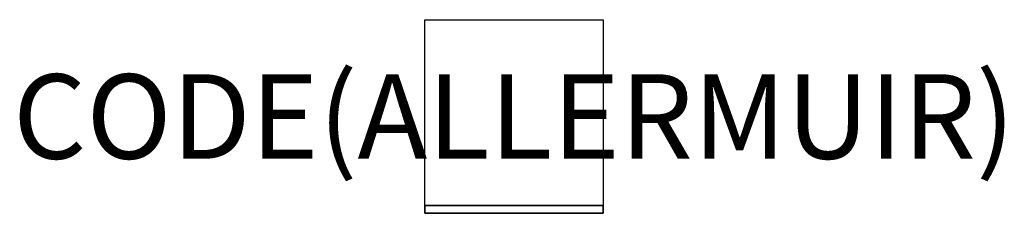
# Model space of a CAD drawing. Units: millimetres. Extents: x -1173 to 1163, y 16 to 474.
import ezdxf
from ezdxf.enums import TextEntityAlignment as Align

# ---------------------------------------------------------------- set-up
doc = ezdxf.new("R2010")
doc.units = ezdxf.units.MM
doc.header["$MEASUREMENT"] = 0
for name, color, linetype in [('(Allermuir) Furniture 2D', 7, 'Continuous'), ('(Allermuir) Furniture 3D', 7, 'Continuous'), ('(Allermuir) Furniture Text', 6, 'Continuous')]:
    doc.layers.add(name, color=color, linetype=linetype)
doc.styles.add('Senator', font='swiss.ttf', dxfattribs={"height": 200})

# ---------------------------------------------------------------- blocks, each defined once
blk = doc.blocks.new('CRTMLB - DOOR-flat-1')
at = {"layer": '(Allermuir) Furniture 3D'}
for p, q in [((-212.2, -215.1), (-212.2, -197.1)), ((-212.2, -197.1), (-212.2, -197.1)), ((-212.2, -197.1), (-212.2, -215.1)), ((-212.2, -197.1), (210.7, -197.1)), ((-212.2, -215.1), (-212.2, -197.1)), ((210.7, -197.1), (-212.2, -197.1)), ((-212.2, -197.1), (-212.2, -215.1)), ((-212.2, -197.1), (210.7, -197.1)), ((210.7, -197.1), (-212.2, -197.1)), ((-212.2, -197.1), (-212.2, -197.1)), ((210.7, -197.1), (210.7, -197.1)), ((210.7, -197.1), (210.7, -215.1)), ((210.7, -215.1), (210.7, -197.1)), ((210.7, -197.1), (210.7, -215.1)), ((210.7, -215.1), (210.7, -197.1)), ((210.7, -197.1), (210.7, -197.1)), ((-212.2, -215.1), (-212.2, -215.1)), ((210.7, -215.1), (-212.2, -215.1)), ((-212.2, -215.1), (210.7, -215.1)), ((210.7, -215.1), (-212.2, -215.1)), ((-212.2, -215.1), (-212.2, -215.1)), ((-212.2, -215.1), (210.7, -215.1)), ((210.7, -215.1), (210.7, -215.1)), ((210.7, -215.1), (210.7, -215.1))]:
    blk.add_line(p, q, dxfattribs=at)

msp = doc.modelspace()

# ---------------------------------------------------------------- linework, layer by layer
at = {"layer": '(Allermuir) Furniture 2D'}
msp.add_lwpolyline([(-211.5, 474), (211.5, 474), (211.5, 34), (-211.5, 34)], close=True, dxfattribs=at)

# ---------------------------------------------------------------- block references
msp.add_blockref('CRTMLB - DOOR-flat-1', (0.7, 231.1), dxfattribs=at)

# ---------------------------------------------------------------- texts
at = {"layer": '(Allermuir) Furniture Text', "style": 'Senator', "flags": 8}
msp.add_attdef('CODE(ALLERMUIR)', text='CRTPLB', height=200, dxfattribs=at).set_placement((0, 245), align=Align.MIDDLE_CENTER)

doc.saveas('drawing.dxf')
